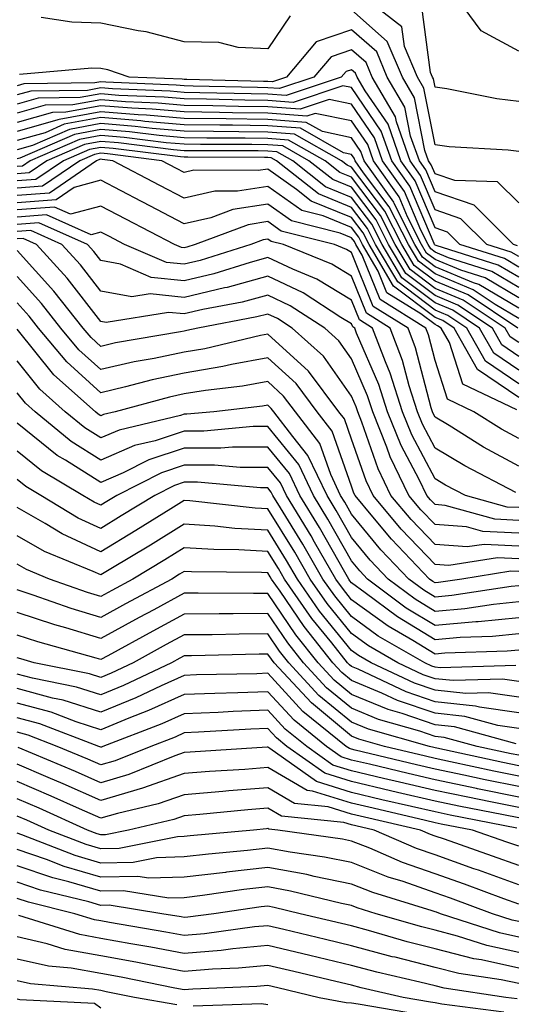
# Model space of a CAD drawing. Units: inches. Extents: x 986963 to 989603, y 7253018 to 7255658.
# Drawn here: x 987648 to 987708, y 7254951 to 7255069 of the extents above; entities that cross this region are included whole.
import ezdxf

# ---------------------------------------------------------------- set-up
doc = ezdxf.new("R2010")
doc.units = ezdxf.units.IN
doc.header["$MEASUREMENT"] = 0
doc.layers.add('Contour_98697253', color=7, linetype='Continuous', true_color=0xf662ea)

msp = doc.modelspace()

# ---------------------------------------------------------------- linework, layer by layer
at = {"layer": 'Contour_98697253'}
for points in [[(987708.05, 7255053.02, 3038), (987706.79, 7255053.18, 3038), (987699.73, 7255053.6, 3038), (987698.05, 7255053.83, 3038), (987696.71, 7255060.58, 3038), (987695.93, 7255061.92, 3038), (987694.38, 7255065.59, 3038), (987694.06, 7255067.93, 3038), (987688.98, 7255071.92, 3038)], [(987708.05, 7255065.03, 3036), (987703.57, 7255067.44, 3036), (987700.28, 7255071.92, 3036)], [(987708.05, 7255058.99, 3037), (987705.44, 7255059.31, 3037), (987699.45, 7255060.52, 3037), (987698.05, 7255060.72, 3037), (987697.85, 7255061.72, 3037), (987697.74, 7255061.92, 3037), (987697.5, 7255062.47, 3037), (987696.44, 7255070.31, 3037)], [(987680.71, 7255069.26, 3039), (987678.05, 7255065.3, 3039), (987674.51, 7255065.46, 3039), (987672.17, 7255066.04, 3039), (987668.05, 7255066.15, 3039), (987663.47, 7255067.34, 3039), (987662.52, 7255067.45, 3039), (987658.05, 7255068.38, 3039), (987654.61, 7255068.48, 3039), (987650.91, 7255069.06, 3039)], [(987708.05, 7255046.9, 3039), (987705.52, 7255049.39, 3039), (987700.42, 7255049.55, 3039), (987698.05, 7255050.37, 3039), (987697.58, 7255051.45, 3039), (987697.26, 7255051.92, 3039), (987696.82, 7255053.15, 3039), (987695.57, 7255059.44, 3039), (987694.13, 7255061.92, 3039), (987692.32, 7255066.19, 3039), (987688.05, 7255069.95, 3039)], [(987707.9, 7255041.77, 3040), (987707.43, 7255041.92, 3040), (987702.73, 7255046.6, 3040), (987698.05, 7255048.21, 3040), (987696.95, 7255050.82, 3040), (987696.16, 7255051.92, 3040), (987695.12, 7255054.85, 3040), (987694.44, 7255058.31, 3040), (987692.33, 7255061.92, 3040), (987691.06, 7255064.93, 3040), (987688.05, 7255067.56, 3040), (987683.83, 7255066.14, 3040), (987680.27, 7255061.92, 3040), (987678.61, 7255061.36, 3040), (987678.05, 7255061.41, 3040), (987677.54, 7255061.41, 3040), (987668.34, 7255061.63, 3040), (987668.05, 7255061.63, 3040), (987667.79, 7255061.66, 3040), (987661.44, 7255061.92, 3040), (987658.91, 7255062.78, 3040), (987658.05, 7255062.96, 3040), (987656.99, 7255062.98, 3040), (987648.35, 7255062.22, 3040)], [(987708.05, 7255040.46, 3041), (987707.13, 7255041, 3041), (987704.22, 7255041.92, 3041), (987701.13, 7255045, 3041), (987698.05, 7255046.06, 3041), (987696.3, 7255050.17, 3041), (987695.06, 7255051.92, 3041), (987693.41, 7255056.56, 3041), (987693.29, 7255057.16, 3041), (987690.53, 7255061.92, 3041), (987689.79, 7255063.66, 3041), (987688.05, 7255065.19, 3041), (987685.61, 7255064.36, 3041), (987683.54, 7255061.92, 3041), (987679.43, 7255060.54, 3041), (987678.05, 7255060.65, 3041), (987676.8, 7255060.67, 3041), (987669.12, 7255060.85, 3041), (987668.05, 7255060.86, 3041), (987667.07, 7255060.94, 3041), (987658.67, 7255061.3, 3041), (987658.05, 7255061.34, 3041), (987657.35, 7255061.22, 3041), (987648.86, 7255061.11, 3041), (987648.05, 7255060.88, 3041)], [(987708.05, 7255039.22, 3042), (987706.36, 7255040.23, 3042), (987701.01, 7255041.92, 3042), (987699.52, 7255043.39, 3042), (987698.05, 7255043.9, 3042), (987695.66, 7255049.53, 3042), (987693.96, 7255051.92, 3042), (987692.42, 7255056.29, 3042), (987689.67, 7255060.3, 3042), (987688.72, 7255061.92, 3042), (987688.53, 7255062.4, 3042), (987688.05, 7255062.81, 3042), (987687.39, 7255062.58, 3042), (987686.82, 7255061.92, 3042), (987680.25, 7255059.72, 3042), (987678.05, 7255059.89, 3042), (987676.05, 7255059.92, 3042), (987669.91, 7255060.06, 3042), (987668.05, 7255060.08, 3042), (987666.36, 7255060.23, 3042), (987659.45, 7255060.52, 3042), (987658.05, 7255060.63, 3042), (987656.47, 7255060.34, 3042), (987649.71, 7255060.26, 3042), (987648.05, 7255059.79, 3042)], [(987708.05, 7255037.99, 3043), (987705.59, 7255039.46, 3043), (987698.17, 7255041.8, 3043), (987698.05, 7255041.85, 3043), (987698.01, 7255041.88, 3043), (987697.99, 7255041.92, 3043), (987697.92, 7255042.05, 3043), (987695.01, 7255048.88, 3043), (987692.86, 7255051.92, 3043), (987691.6, 7255055.47, 3043), (987688.05, 7255060.67, 3043), (987687.01, 7255060.88, 3043), (987681.08, 7255058.89, 3043), (987678.05, 7255059.14, 3043), (987675.3, 7255059.17, 3043), (987670.7, 7255059.27, 3043), (987668.05, 7255059.31, 3043), (987665.65, 7255059.52, 3043), (987660.23, 7255059.74, 3043), (987658.05, 7255059.92, 3043), (987655.6, 7255059.47, 3043), (987650.56, 7255059.41, 3043), (987648.05, 7255058.7, 3043)], [(987708.05, 7255036.76, 3044), (987704.82, 7255038.69, 3044), (987699.65, 7255040.32, 3044), (987698.05, 7255040.98, 3044), (987697.52, 7255041.39, 3044), (987697.2, 7255041.92, 3044), (987696.33, 7255043.64, 3044), (987694.38, 7255048.25, 3044), (987691.76, 7255051.92, 3044), (987690.79, 7255054.66, 3044), (987688.05, 7255058.68, 3044), (987685.36, 7255059.23, 3044), (987681.9, 7255058.07, 3044), (987678.05, 7255058.38, 3044), (987674.55, 7255058.42, 3044), (987671.48, 7255058.49, 3044), (987668.05, 7255058.53, 3044), (987664.93, 7255058.8, 3044), (987661, 7255058.97, 3044), (987658.05, 7255059.21, 3044), (987654.73, 7255058.6, 3044), (987651.41, 7255058.56, 3044), (987648.05, 7255057.6, 3044)], [(987708.05, 7255035.53, 3045), (987704.05, 7255037.92, 3045), (987701.14, 7255038.83, 3045), (987698.05, 7255040.12, 3045), (987697.02, 7255040.89, 3045), (987696.42, 7255041.92, 3045), (987694.74, 7255045.23, 3045), (987693.73, 7255047.6, 3045), (987690.67, 7255051.92, 3045), (987689.98, 7255053.85, 3045), (987688.05, 7255056.68, 3045), (987683.71, 7255057.58, 3045), (987682.72, 7255057.25, 3045), (987678.05, 7255057.62, 3045), (987673.8, 7255057.67, 3045), (987672.26, 7255057.71, 3045), (987668.05, 7255057.76, 3045), (987664.22, 7255058.09, 3045), (987661.77, 7255058.2, 3045), (987658.05, 7255058.5, 3045), (987653.86, 7255057.73, 3045), (987652.27, 7255057.7, 3045), (987648.05, 7255056.51, 3045)], [(987708.05, 7255034.3, 3046), (987703.27, 7255037.14, 3046), (987702.62, 7255037.35, 3046), (987698.05, 7255039.25, 3046), (987696.54, 7255040.41, 3046), (987695.64, 7255041.92, 3046), (987693.15, 7255046.82, 3046), (987693.09, 7255046.96, 3046), (987689.56, 7255051.92, 3046), (987689.17, 7255053.04, 3046), (987688.05, 7255054.67, 3046), (987684.56, 7255055.41, 3046), (987682.63, 7255056.5, 3046), (987678.05, 7255056.86, 3046), (987673.05, 7255056.92, 3046), (987668.05, 7255056.99, 3046), (987663.52, 7255057.39, 3046), (987662.54, 7255057.43, 3046), (987658.05, 7255057.79, 3046), (987653.1, 7255056.87, 3046), (987652.93, 7255056.8, 3046), (987648.05, 7255055.42, 3046)], [(987708.05, 7255033.07, 3047), (987705.21, 7255034.76, 3047), (987702.61, 7255036.48, 3047), (987698.05, 7255038.39, 3047), (987696.04, 7255039.91, 3047), (987694.85, 7255041.92, 3047), (987692.56, 7255046.43, 3047), (987689.49, 7255050.48, 3047), (987688.47, 7255051.92, 3047), (987688.36, 7255052.23, 3047), (987688.05, 7255052.68, 3047), (987687.09, 7255052.88, 3047), (987681.93, 7255055.8, 3047), (987678.05, 7255056.11, 3047), (987673.81, 7255056.16, 3047), (987672.29, 7255056.16, 3047), (987668.05, 7255056.21, 3047), (987663.34, 7255056.63, 3047), (987662.83, 7255056.7, 3047), (987658.05, 7255057.08, 3047), (987653.69, 7255056.28, 3047), (987651.41, 7255055.28, 3047), (987648.05, 7255054.33, 3047)], [(987707.95, 7255031.92, 3048), (987702.01, 7255035.88, 3048), (987698.05, 7255037.53, 3048), (987695.55, 7255039.42, 3048), (987694.07, 7255041.92, 3048), (987692.04, 7255045.91, 3048), (987688.05, 7255051.17, 3048), (987687.52, 7255051.39, 3048), (987686.85, 7255051.92, 3048), (987681.22, 7255055.09, 3048), (987678.05, 7255055.35, 3048), (987674.58, 7255055.39, 3048), (987671.53, 7255055.4, 3048), (987668.05, 7255055.44, 3048), (987664.19, 7255055.78, 3048), (987662.16, 7255056.03, 3048), (987658.05, 7255056.36, 3048), (987654.3, 7255055.67, 3048), (987649.89, 7255053.76, 3048), (987648.05, 7255053.24, 3048)], [(987708.05, 7255030.18, 3049), (987707.01, 7255030.88, 3049), (987706.43, 7255031.92, 3049), (987701.4, 7255035.27, 3049), (987698.05, 7255036.67, 3049), (987695.05, 7255038.92, 3049), (987693.28, 7255041.92, 3049), (987691.52, 7255045.39, 3049), (987688.05, 7255049.97, 3049), (987686.66, 7255050.53, 3049), (987684.91, 7255051.92, 3049), (987680.52, 7255054.39, 3049), (987678.05, 7255054.59, 3049), (987675.34, 7255054.63, 3049), (987670.76, 7255054.63, 3049), (987668.05, 7255054.66, 3049), (987665.04, 7255054.93, 3049), (987661.51, 7255055.38, 3049), (987658.05, 7255055.65, 3049), (987654.9, 7255055.07, 3049), (987648.36, 7255052.23, 3049), (987648.05, 7255052.14, 3049)], [(987708.05, 7255028.54, 3050), (987706.04, 7255029.91, 3050), (987704.9, 7255031.92, 3050), (987700.78, 7255034.65, 3050), (987698.05, 7255035.8, 3050), (987694.56, 7255038.43, 3050), (987692.49, 7255041.92, 3050), (987691, 7255044.87, 3050), (987688.05, 7255048.76, 3050), (987685.8, 7255049.67, 3050), (987682.96, 7255051.92, 3050), (987679.82, 7255053.69, 3050), (987678.05, 7255053.83, 3050), (987676.12, 7255053.85, 3050), (987669.99, 7255053.86, 3050), (987668.05, 7255053.89, 3050), (987665.89, 7255054.08, 3050), (987660.84, 7255054.71, 3050), (987658.05, 7255054.95, 3050), (987655.5, 7255054.47, 3050), (987649.62, 7255051.92, 3050), (987648.68, 7255051.29, 3050), (987648.05, 7255051.24, 3050)], [(987708.05, 7255026.9, 3051), (987705.06, 7255028.93, 3051), (987703.37, 7255031.92, 3051), (987700.18, 7255034.05, 3051), (987698.05, 7255034.93, 3051), (987694.07, 7255037.94, 3051), (987691.71, 7255041.92, 3051), (987690.48, 7255044.35, 3051), (987688.05, 7255047.55, 3051), (987684.95, 7255048.82, 3051), (987681.02, 7255051.92, 3051), (987679.12, 7255052.99, 3051), (987678.05, 7255053.07, 3051), (987676.88, 7255053.09, 3051), (987669.23, 7255053.1, 3051), (987668.05, 7255053.11, 3051), (987666.74, 7255053.23, 3051), (987660.19, 7255054.06, 3051), (987658.05, 7255054.23, 3051), (987656.1, 7255053.87, 3051), (987651.6, 7255051.92, 3051), (987649.5, 7255050.47, 3051), (987648.05, 7255050.37, 3051)], [(987708.05, 7255025.26, 3052), (987704.09, 7255027.96, 3052), (987701.84, 7255031.92, 3052), (987699.56, 7255033.43, 3052), (987698.05, 7255034.07, 3052), (987693.58, 7255037.45, 3052), (987690.92, 7255041.92, 3052), (987689.95, 7255043.82, 3052), (987688.05, 7255046.34, 3052), (987684.09, 7255047.96, 3052), (987679.08, 7255051.92, 3052), (987678.42, 7255052.29, 3052), (987678.05, 7255052.32, 3052), (987677.65, 7255052.32, 3052), (987668.47, 7255052.34, 3052), (987668.05, 7255052.34, 3052), (987667.59, 7255052.38, 3052), (987659.53, 7255053.4, 3052), (987658.05, 7255053.52, 3052), (987656.7, 7255053.27, 3052), (987653.59, 7255051.92, 3052), (987650.3, 7255049.67, 3052), (987648.05, 7255049.51, 3052)], [(987708.05, 7255023.62, 3053), (987703.12, 7255026.99, 3053), (987700.32, 7255031.92, 3053), (987698.96, 7255032.83, 3053), (987698.05, 7255033.2, 3053), (987693.08, 7255036.95, 3053), (987690.14, 7255041.92, 3053), (987689.44, 7255043.31, 3053), (987688.05, 7255045.13, 3053), (987683.24, 7255047.11, 3053), (987681.47, 7255048.5, 3053), (987678.05, 7255050.92, 3053), (987676.88, 7255050.75, 3053), (987669.19, 7255050.78, 3053), (987668.05, 7255050.52, 3053), (987667.13, 7255051, 3053), (987665.37, 7255051.92, 3053), (987658.87, 7255052.74, 3053), (987658.05, 7255052.81, 3053), (987657.3, 7255052.67, 3053), (987655.57, 7255051.92, 3053), (987651.1, 7255048.87, 3053), (987648.05, 7255048.64, 3053)], [(987707.84, 7255022.13, 3054), (987701.36, 7255025.23, 3054), (987699.76, 7255030.21, 3054), (987698.79, 7255031.92, 3054), (987698.34, 7255032.21, 3054), (987698.05, 7255032.34, 3054), (987696.35, 7255033.62, 3054), (987692.28, 7255036.15, 3054), (987691.24, 7255038.73, 3054), (987689.36, 7255041.92, 3054), (987688.92, 7255042.79, 3054), (987688.05, 7255043.93, 3054), (987684.64, 7255045.33, 3054), (987682.09, 7255045.96, 3054), (987678.05, 7255048.83, 3054), (987674.4, 7255048.27, 3054), (987671.69, 7255048.28, 3054), (987668.05, 7255047.45, 3054), (987665.11, 7255048.98, 3054), (987659.52, 7255051.92, 3054), (987658.22, 7255052.09, 3054), (987658.05, 7255052.1, 3054), (987657.9, 7255052.07, 3054), (987657.55, 7255051.92, 3054), (987651.91, 7255048.06, 3054), (987648.05, 7255047.78, 3054)], [(987708.05, 7255018.73, 3055), (987705.98, 7255019.85, 3055), (987702.66, 7255021.92, 3055), (987699.54, 7255023.41, 3055), (987698.05, 7255028.05, 3055), (987697.25, 7255031.12, 3055), (987696.95, 7255031.92, 3055), (987691.47, 7255035.34, 3055), (987689.33, 7255040.64, 3055), (987688.57, 7255041.92, 3055), (987688.39, 7255042.26, 3055), (987688.05, 7255042.72, 3055), (987686.69, 7255043.28, 3055), (987680.87, 7255044.74, 3055), (987678.05, 7255046.74, 3055), (987673.87, 7255046.1, 3055), (987671.24, 7255045.11, 3055), (987668.05, 7255044.38, 3055), (987663.09, 7255046.96, 3055), (987662.93, 7255047.04, 3055), (987658.05, 7255049.6, 3055), (987654.87, 7255048.74, 3055), (987652.71, 7255047.26, 3055), (987648.05, 7255046.91, 3055)], [(987708.05, 7255015.41, 3056), (987703.83, 7255017.7, 3056), (987699.71, 7255020.26, 3056), (987698.05, 7255021.26, 3056), (987697.83, 7255021.7, 3056), (987697.73, 7255021.92, 3056), (987697.58, 7255022.39, 3056), (987695.71, 7255029.58, 3056), (987694.82, 7255031.92, 3056), (987690.65, 7255034.52, 3056), (987688.05, 7255040.96, 3056), (987687.45, 7255041.32, 3056), (987686.01, 7255041.92, 3056), (987679.65, 7255043.52, 3056), (987678.05, 7255044.65, 3056), (987675.69, 7255044.28, 3056), (987669.36, 7255041.92, 3056), (987668.36, 7255041.61, 3056), (987668.05, 7255041.53, 3056), (987667.7, 7255041.57, 3056), (987666.87, 7255041.92, 3056), (987661.06, 7255044.93, 3056), (987658.05, 7255046.5, 3056), (987654.45, 7255045.52, 3056), (987652.51, 7255046.38, 3056), (987648.05, 7255046.04, 3056)], [(987707.69, 7255012.28, 3057), (987701.59, 7255015.46, 3057), (987698.05, 7255017.58, 3057), (987696.55, 7255020.42, 3057), (987695.94, 7255021.92, 3057), (987694.95, 7255025.02, 3057), (987694.16, 7255028.03, 3057), (987692.69, 7255031.92, 3057), (987689.83, 7255033.7, 3057), (987688.05, 7255038.12, 3057), (987685.68, 7255039.55, 3057), (987679.92, 7255041.92, 3057), (987678.42, 7255042.29, 3057), (987678.05, 7255042.56, 3057), (987677.49, 7255042.48, 3057), (987676.01, 7255041.92, 3057), (987669.96, 7255040.01, 3057), (987668.05, 7255039.55, 3057), (987665.9, 7255039.77, 3057), (987660.89, 7255041.92, 3057), (987659.02, 7255042.89, 3057), (987658.05, 7255043.39, 3057), (987656.89, 7255043.08, 3057), (987651.58, 7255045.45, 3057), (987648.05, 7255045.18, 3057)], [(987708.05, 7255010.46, 3058), (987706.66, 7255010.53, 3058), (987701.67, 7255011.92, 3058), (987699.29, 7255013.16, 3058), (987698.05, 7255013.9, 3058), (987695.28, 7255019.15, 3058), (987694.15, 7255021.92, 3058), (987692.68, 7255026.55, 3058), (987692.1, 7255027.87, 3058), (987690.56, 7255031.92, 3058), (987689.02, 7255032.89, 3058), (987688.05, 7255035.27, 3058), (987683.89, 7255037.76, 3058), (987681.02, 7255038.95, 3058), (987678.05, 7255040.36, 3058), (987675.91, 7255039.78, 3058), (987671.57, 7255038.4, 3058), (987668.05, 7255037.57, 3058), (987664.1, 7255037.97, 3058), (987660.4, 7255039.57, 3058), (987658.05, 7255040.01, 3058), (987657.21, 7255041.08, 3058), (987656.46, 7255041.92, 3058), (987650.64, 7255044.51, 3058), (987648.05, 7255044.31, 3058)], [(987708.05, 7255008.93, 3059), (987705.2, 7255009.07, 3059), (987699.24, 7255010.73, 3059), (987698.05, 7255010.82, 3059), (987697.51, 7255011.38, 3059), (987697.06, 7255011.92, 3059), (987696.14, 7255013.83, 3059), (987694, 7255017.87, 3059), (987692.37, 7255021.92, 3059), (987691.32, 7255025.19, 3059), (987688.66, 7255031.31, 3059), (987688.43, 7255031.92, 3059), (987688.2, 7255032.07, 3059), (987688.05, 7255032.43, 3059), (987686.79, 7255033.18, 3059), (987682.25, 7255036.12, 3059), (987678.05, 7255038.11, 3059), (987673.18, 7255036.79, 3059), (987672.86, 7255036.73, 3059), (987668.05, 7255035.59, 3059), (987663.96, 7255036.01, 3059), (987661.78, 7255035.65, 3059), (987658.05, 7255036.34, 3059), (987655.62, 7255039.49, 3059), (987653.42, 7255041.92, 3059), (987649.71, 7255043.58, 3059), (987648.05, 7255043.45, 3059)], [(987708.05, 7255007.4, 3060), (987703.74, 7255007.61, 3060), (987701.82, 7255008.15, 3060), (987698.05, 7255008.43, 3060), (987696.34, 7255010.21, 3060), (987694.92, 7255011.92, 3060), (987692.68, 7255016.55, 3060), (987692.29, 7255017.68, 3060), (987690.58, 7255021.92, 3060), (987689.96, 7255023.83, 3060), (987688.05, 7255028.25, 3060), (987686.54, 7255030.41, 3060), (987684.85, 7255031.92, 3060), (987680.72, 7255034.59, 3060), (987678.05, 7255035.86, 3060), (987674.95, 7255035.02, 3060), (987670.28, 7255034.15, 3060), (987668.05, 7255033.62, 3060), (987666.17, 7255033.8, 3060), (987658.7, 7255032.57, 3060), (987658.05, 7255032.69, 3060), (987654.02, 7255037.89, 3060), (987650.39, 7255041.92, 3060), (987648.77, 7255042.64, 3060), (987648.05, 7255042.58, 3060)], [(987708.05, 7255005.87, 3061), (987703.9, 7255006.07, 3061), (987701.89, 7255005.76, 3061), (987698.05, 7255006.05, 3061), (987695.17, 7255009.04, 3061), (987692.77, 7255011.92, 3061), (987691.23, 7255015.1, 3061), (987689.3, 7255020.67, 3061), (987688.79, 7255021.92, 3061), (987688.62, 7255022.49, 3061), (987688.05, 7255023.79, 3061), (987684.71, 7255028.58, 3061), (987680.96, 7255031.92, 3061), (987679.19, 7255033.06, 3061), (987678.05, 7255033.6, 3061), (987676.72, 7255033.25, 3061), (987669.65, 7255031.92, 3061), (987668.35, 7255031.62, 3061), (987668.05, 7255031.56, 3061), (987667.6, 7255031.47, 3061), (987659.83, 7255030.14, 3061), (987658.05, 7255029.73, 3061), (987656.91, 7255030.78, 3061), (987655.95, 7255031.92, 3061), (987652.46, 7255036.33, 3061), (987648.05, 7255041.21, 3061)], [(987708.05, 7255004.34, 3062), (987705.51, 7255004.46, 3062), (987699.67, 7255003.54, 3062), (987698.05, 7255003.66, 3062), (987694, 7255007.87, 3062), (987690.62, 7255011.92, 3062), (987689.79, 7255013.66, 3062), (987688.05, 7255018.65, 3062), (987687.19, 7255021.06, 3062), (987686.54, 7255021.92, 3062), (987682.9, 7255026.77, 3062), (987678.05, 7255031.2, 3062), (987677.17, 7255031.04, 3062), (987670.51, 7255029.46, 3062), (987668.05, 7255029.06, 3062), (987664.43, 7255028.3, 3062), (987662.07, 7255027.9, 3062), (987658.05, 7255026.97, 3062), (987655.45, 7255029.32, 3062), (987653.28, 7255031.92, 3062), (987650.97, 7255034.84, 3062), (987648.05, 7255038.07, 3062)], [(987708.05, 7255002.81, 3063), (987707.12, 7255002.85, 3063), (987701.23, 7255001.92, 3063), (987698.47, 7255001.5, 3063), (987698.05, 7255001.46, 3063), (987697.77, 7255001.64, 3063), (987697.39, 7255001.92, 3063), (987692.82, 7255006.69, 3063), (987690.61, 7255009.36, 3063), (987688.47, 7255011.92, 3063), (987688.33, 7255012.2, 3063), (987688.05, 7255013.03, 3063), (987685.72, 7255019.59, 3063), (987683.95, 7255021.92, 3063), (987681.42, 7255025.29, 3063), (987678.05, 7255028.37, 3063), (987673.68, 7255027.55, 3063), (987672.66, 7255027.31, 3063), (987668.05, 7255026.55, 3063), (987664.22, 7255025.75, 3063), (987661.02, 7255024.89, 3063), (987658.05, 7255024.2, 3063), (987654, 7255027.87, 3063), (987650.62, 7255031.92, 3063), (987649.49, 7255033.36, 3063), (987648.05, 7255034.94, 3063)], [(987708.05, 7255001.11, 3064), (987707.15, 7255001.02, 3064), (987700.03, 7254999.94, 3064), (987698.05, 7254999.76, 3064), (987696.71, 7255000.58, 3064), (987694.92, 7255001.92, 3064), (987691.55, 7255005.42, 3064), (987688.05, 7255009.67, 3064), (987687.24, 7255011.11, 3064), (987686.75, 7255011.92, 3064), (987685.57, 7255014.4, 3064), (987684.25, 7255018.12, 3064), (987681.35, 7255021.92, 3064), (987679.93, 7255023.8, 3064), (987678.05, 7255025.53, 3064), (987675, 7255024.97, 3064), (987670.6, 7255024.47, 3064), (987668.05, 7255024.05, 3064), (987666.29, 7255023.68, 3064), (987659.78, 7255021.92, 3064), (987658.38, 7255021.59, 3064), (987658.05, 7255021.45, 3064), (987657.76, 7255021.63, 3064), (987657.42, 7255021.92, 3064), (987652.45, 7255026.32, 3064), (987648.05, 7255031.78, 3064)], [(987708.05, 7254999.2, 3065), (987705.02, 7254998.89, 3065), (987701.59, 7254998.38, 3065), (987698.05, 7254998.06, 3065), (987695.65, 7254999.52, 3065), (987692.44, 7255001.92, 3065), (987690.29, 7255004.16, 3065), (987688.05, 7255006.88, 3065), (987686.23, 7255010.1, 3065), (987685.13, 7255011.92, 3065), (987682.84, 7255016.71, 3065), (987681.02, 7255018.95, 3065), (987678.75, 7255021.92, 3065), (987678.45, 7255022.32, 3065), (987678.05, 7255022.69, 3065), (987677.4, 7255022.57, 3065), (987671.59, 7255021.92, 3065), (987668.35, 7255021.62, 3065), (987668.05, 7255021.62, 3065), (987667.6, 7255021.47, 3065), (987660.25, 7255019.72, 3065), (987658.05, 7255018.79, 3065), (987656.14, 7255020.01, 3065), (987653.81, 7255021.92, 3065), (987650.76, 7255024.63, 3065), (987648.05, 7255027.99, 3065)], [(987708.05, 7254997.28, 3066), (987703.18, 7254996.79, 3066), (987702.92, 7254996.79, 3066), (987698.05, 7254996.36, 3066), (987694.59, 7254998.46, 3066), (987689.97, 7255001.92, 3066), (987689.03, 7255002.9, 3066), (987688.05, 7255004.09, 3066), (987685.23, 7255009.1, 3066), (987683.51, 7255011.92, 3066), (987681.74, 7255015.61, 3066), (987678.05, 7255020.14, 3066), (987676.27, 7255020.14, 3066), (987670.38, 7255019.59, 3066), (987668.05, 7255019.59, 3066), (987664.58, 7255018.45, 3066), (987662.1, 7255017.87, 3066), (987658.05, 7255016.12, 3066), (987654.51, 7255018.38, 3066), (987650.22, 7255021.92, 3066), (987649.07, 7255022.94, 3066), (987648.05, 7255024.2, 3066)], [(987708.05, 7254995.37, 3067), (987704.92, 7254995.05, 3067), (987701.06, 7254994.93, 3067), (987698.05, 7254994.66, 3067), (987693.54, 7254997.41, 3067), (987689.68, 7255000.29, 3067), (987688.05, 7255001.47, 3067), (987687.84, 7255001.71, 3067), (987687.71, 7255001.92, 3067), (987687.24, 7255002.73, 3067), (987684.21, 7255008.08, 3067), (987681.88, 7255011.92, 3067), (987680.65, 7255014.52, 3067), (987678.05, 7255017.7, 3067), (987673.82, 7255017.69, 3067), (987672.41, 7255017.56, 3067), (987668.05, 7255017.55, 3067), (987663.8, 7255016.17, 3067), (987660.75, 7255014.62, 3067), (987658.05, 7255013.46, 3067), (987653.84, 7255016.13, 3067), (987652.84, 7255016.71, 3067), (987648.05, 7255020.57, 3067)], [(987708.05, 7254993.44, 3068), (987706.66, 7254993.31, 3068), (987699.19, 7254993.06, 3068), (987698.05, 7254992.96, 3068), (987695.39, 7254994.58, 3068), (987692.42, 7254996.29, 3068), (987688.05, 7254999.45, 3068), (987686.95, 7255000.82, 3068), (987686.17, 7255001.92, 3068), (987683.62, 7255006.35, 3068), (987683.21, 7255007.08, 3068), (987680.26, 7255011.92, 3068), (987679.54, 7255013.41, 3068), (987678.05, 7255015.25, 3068), (987674.72, 7255015.25, 3068), (987671.66, 7255015.53, 3068), (987668.05, 7255015.53, 3068), (987665.34, 7255014.63, 3068), (987659.96, 7255011.92, 3068), (987658.78, 7255011.19, 3068), (987658.05, 7255010.75, 3068), (987657.25, 7255011.12, 3068), (987655.93, 7255011.92, 3068), (987650.98, 7255014.85, 3068), (987648.05, 7255017.2, 3068)], [(987707.72, 7254991.59, 3069), (987698.65, 7254991.32, 3069), (987698.05, 7254991.38, 3069), (987697.65, 7254991.52, 3069), (987696.8, 7254991.92, 3069), (987691.24, 7254995.11, 3069), (987688.05, 7254997.43, 3069), (987686.04, 7254999.91, 3069), (987684.63, 7255001.92, 3069), (987682.23, 7255006.1, 3069), (987679.55, 7255010.42, 3069), (987678.64, 7255011.92, 3069), (987678.45, 7255012.32, 3069), (987678.05, 7255012.81, 3069), (987677.16, 7255012.81, 3069), (987669.63, 7255013.5, 3069), (987668.05, 7255013.5, 3069), (987666.86, 7255013.11, 3069), (987664.51, 7255011.92, 3069), (987660.51, 7255009.46, 3069), (987658.05, 7255007.96, 3069), (987655.34, 7255009.21, 3069), (987650.9, 7255011.92, 3069), (987649.11, 7255012.98, 3069), (987648.05, 7255013.83, 3069)], [(987708.05, 7254989.67, 3070), (987706.09, 7254989.96, 3070), (987700.19, 7254989.78, 3070), (987698.05, 7254990.01, 3070), (987696.62, 7254990.49, 3070), (987693.59, 7254991.92, 3070), (987690.07, 7254993.94, 3070), (987688.05, 7254995.41, 3070), (987685.13, 7254999, 3070), (987683.1, 7255001.92, 3070), (987681.25, 7255005.12, 3070), (987678.05, 7255010.3, 3070), (987676.52, 7255010.39, 3070), (987668.71, 7255011.26, 3070), (987668.05, 7255011.3, 3070), (987666.44, 7255010.31, 3070), (987662.25, 7255007.72, 3070), (987658.05, 7255005.18, 3070), (987653.45, 7255007.32, 3070), (987651.41, 7255008.56, 3070), (987648.05, 7255010.46, 3070)], [(987708.05, 7254987.8, 3071), (987704.45, 7254988.32, 3071), (987701.73, 7254988.24, 3071), (987698.05, 7254988.63, 3071), (987695.6, 7254989.47, 3071), (987690.38, 7254991.92, 3071), (987688.9, 7254992.77, 3071), (987688.05, 7254993.38, 3071), (987684.23, 7254998.1, 3071), (987681.57, 7255001.92, 3071), (987680.28, 7255004.15, 3071), (987678.05, 7255007.75, 3071), (987674.1, 7255007.97, 3071), (987671.72, 7255008.25, 3071), (987668.05, 7255008.48, 3071), (987663.99, 7255005.98, 3071), (987659.28, 7255003.15, 3071), (987658.05, 7255002.41, 3071), (987657.14, 7255002.83, 3071), (987651.34, 7255005.21, 3071), (987648.05, 7255007.08, 3071)], [(987708.05, 7254985.92, 3072), (987703.36, 7254986.61, 3072), (987702.87, 7254986.74, 3072), (987698.05, 7254987.25, 3072), (987694.57, 7254988.44, 3072), (987688.83, 7254991.14, 3072), (987688.05, 7254991.46, 3072), (987687.8, 7254991.67, 3072), (987687.57, 7254991.92, 3072), (987685.69, 7254994.28, 3072), (987683.32, 7254997.19, 3072), (987680.03, 7255001.92, 3072), (987679.31, 7255003.18, 3072), (987678.05, 7255005.2, 3072), (987674.56, 7255005.41, 3072), (987671.57, 7255005.44, 3072), (987668.05, 7255005.66, 3072), (987665.74, 7255004.23, 3072), (987661.89, 7255001.92, 3072), (987659.4, 7255000.57, 3072), (987658.05, 7254999.84, 3072), (987656.46, 7255000.33, 3072), (987651.93, 7255001.92, 3072), (987649.18, 7255003.05, 3072), (987648.05, 7255003.69, 3072)], [(987708.05, 7254984.06, 3073), (987705.55, 7254984.42, 3073), (987701.62, 7254985.49, 3073), (987698.05, 7254985.88, 3073), (987693.55, 7254987.42, 3073), (987691.67, 7254988.3, 3073), (987688.05, 7254989.8, 3073), (987686.89, 7254990.76, 3073), (987685.81, 7254991.92, 3073), (987682.38, 7254996.25, 3073), (987679.51, 7255000.46, 3073), (987678.49, 7255001.92, 3073), (987678.33, 7255002.2, 3073), (987678.05, 7255002.65, 3073), (987677.27, 7255002.7, 3073), (987668.91, 7255002.78, 3073), (987668.05, 7255002.84, 3073), (987667.48, 7255002.49, 3073), (987666.54, 7255001.92, 3073), (987661.02, 7254998.95, 3073), (987658.05, 7254997.33, 3073), (987654.53, 7254998.4, 3073), (987649.96, 7255000.01, 3073), (987648.05, 7255000.63, 3073)], [(987707.74, 7254982.23, 3074), (987700.38, 7254984.25, 3074), (987698.05, 7254984.5, 3074), (987694.12, 7254985.85, 3074), (987692.44, 7254986.31, 3074), (987688.05, 7254988.13, 3074), (987685.98, 7254989.85, 3074), (987684.07, 7254991.92, 3074), (987681.4, 7254995.27, 3074), (987678.05, 7255000.2, 3074), (987676.32, 7255000.19, 3074), (987669.72, 7255000.25, 3074), (987668.05, 7255000.23, 3074), (987664.39, 7254998.26, 3074), (987662.65, 7254997.32, 3074), (987658.05, 7254994.81, 3074), (987653.89, 7254996.08, 3074), (987652.57, 7254996.44, 3074), (987648.05, 7254997.93, 3074)], [(987708.05, 7254980.85, 3075), (987707.16, 7254981.03, 3075), (987703.09, 7254981.92, 3075), (987699.13, 7254983, 3075), (987698.05, 7254983.12, 3075), (987696.22, 7254983.75, 3075), (987691.27, 7254985.14, 3075), (987688.05, 7254986.47, 3075), (987685.06, 7254988.93, 3075), (987682.31, 7254991.92, 3075), (987680.42, 7254994.29, 3075), (987678.05, 7254997.79, 3075), (987673.89, 7254997.76, 3075), (987672.2, 7254997.77, 3075), (987668.05, 7254997.74, 3075), (987664.27, 7254995.7, 3075), (987658.89, 7254992.76, 3075), (987658.05, 7254992.3, 3075), (987657.5, 7254992.47, 3075), (987650.54, 7254994.41, 3075), (987648.05, 7254995.22, 3075)], [(987708.05, 7254979.61, 3076), (987706.13, 7254980, 3076), (987698.26, 7254981.71, 3076), (987698.05, 7254981.75, 3076), (987697.91, 7254981.78, 3076), (987697.36, 7254981.92, 3076), (987690.09, 7254983.96, 3076), (987688.05, 7254984.81, 3076), (987684.15, 7254988.02, 3076), (987680.56, 7254991.92, 3076), (987679.45, 7254993.32, 3076), (987678.05, 7254995.38, 3076), (987674.62, 7254995.35, 3076), (987671.4, 7254995.27, 3076), (987668.05, 7254995.25, 3076), (987665.89, 7254994.08, 3076), (987661.94, 7254991.92, 3076), (987659.3, 7254990.67, 3076), (987658.05, 7254990.15, 3076), (987656.71, 7254990.58, 3076), (987650.11, 7254991.92, 3076), (987648.5, 7254992.37, 3076), (987648.05, 7254992.52, 3076)], [(987708.05, 7254978.36, 3077), (987705.08, 7254978.95, 3077), (987699.88, 7254980.09, 3077), (987698.05, 7254980.47, 3077), (987696.88, 7254980.75, 3077), (987692, 7254981.92, 3077), (987688.92, 7254982.79, 3077), (987688.05, 7254983.14, 3077), (987683.25, 7254987.12, 3077), (987678.8, 7254991.92, 3077), (987678.47, 7254992.34, 3077), (987678.05, 7254992.96, 3077), (987677.01, 7254992.96, 3077), (987668.89, 7254992.76, 3077), (987668.05, 7254992.75, 3077), (987667.51, 7254992.46, 3077), (987666.52, 7254991.92, 3077), (987660.78, 7254989.19, 3077), (987658.05, 7254988.07, 3077), (987655.14, 7254989.01, 3077), (987649.91, 7254990.06, 3077), (987648.05, 7254990.56, 3077)], [(987708.05, 7254977.11, 3078), (987704.05, 7254977.92, 3078), (987701.5, 7254978.47, 3078), (987698.05, 7254979.2, 3078), (987695.84, 7254979.71, 3078), (987688.5, 7254981.47, 3078), (987688.05, 7254981.58, 3078), (987687.79, 7254981.66, 3078), (987687.42, 7254981.92, 3078), (987682.22, 7254986.09, 3078), (987678.05, 7254990.66, 3078), (987676.74, 7254990.61, 3078), (987669.51, 7254990.46, 3078), (987668.05, 7254990.4, 3078), (987665.28, 7254989.15, 3078), (987662.26, 7254987.71, 3078), (987658.05, 7254985.99, 3078), (987653.56, 7254987.43, 3078), (987652.28, 7254987.69, 3078), (987648.05, 7254988.82, 3078)], [(987708.05, 7254975.86, 3079), (987703.11, 7254976.86, 3079), (987703.01, 7254976.88, 3079), (987698.05, 7254977.92, 3079), (987694.81, 7254978.68, 3079), (987690.19, 7254979.78, 3079), (987688.05, 7254980.29, 3079), (987686.8, 7254980.67, 3079), (987685.05, 7254981.92, 3079), (987681.17, 7254985.04, 3079), (987678.05, 7254988.45, 3079), (987674.45, 7254988.32, 3079), (987671.71, 7254988.26, 3079), (987668.05, 7254988.11, 3079), (987663.78, 7254986.19, 3079), (987661.42, 7254985.29, 3079), (987658.05, 7254983.91, 3079), (987655.12, 7254984.85, 3079), (987652.12, 7254985.99, 3079), (987648.05, 7254987.09, 3079)], [(987708.05, 7254974.62, 3080), (987704.67, 7254975.3, 3080), (987701.96, 7254975.83, 3080), (987698.05, 7254976.64, 3080), (987693.77, 7254977.64, 3080), (987691.88, 7254978.09, 3080), (987688.05, 7254979, 3080), (987685.82, 7254979.69, 3080), (987682.69, 7254981.92, 3080), (987680.11, 7254983.98, 3080), (987678.05, 7254986.25, 3080), (987673.89, 7254986.08, 3080), (987672.11, 7254985.98, 3080), (987668.05, 7254985.82, 3080), (987665.36, 7254984.61, 3080), (987658.3, 7254981.92, 3080), (987658.13, 7254981.84, 3080), (987658.05, 7254981.82, 3080), (987657.83, 7254981.92, 3080), (987650.75, 7254984.62, 3080), (987648.05, 7254985.35, 3080)], [(987708.05, 7254973.37, 3081), (987706.24, 7254973.73, 3081), (987700.89, 7254974.76, 3081), (987698.05, 7254975.36, 3081), (987693.56, 7254976.41, 3081), (987692.73, 7254976.6, 3081), (987688.05, 7254977.71, 3081), (987684.84, 7254978.71, 3081), (987680.32, 7254981.92, 3081), (987679.06, 7254982.93, 3081), (987678.05, 7254984.04, 3081), (987676.01, 7254983.96, 3081), (987669.73, 7254983.6, 3081), (987668.05, 7254983.53, 3081), (987666.94, 7254983.03, 3081), (987664.03, 7254981.92, 3081), (987659.77, 7254980.2, 3081), (987658.05, 7254979.7, 3081), (987656.51, 7254980.38, 3081), (987652.85, 7254981.92, 3081), (987649.38, 7254983.25, 3081), (987648.05, 7254983.6, 3081)], [(987707.81, 7254972.16, 3082), (987699.84, 7254973.71, 3082), (987698.05, 7254974.08, 3082), (987695.24, 7254974.73, 3082), (987691.68, 7254975.55, 3082), (987688.05, 7254976.42, 3082), (987683.85, 7254977.72, 3082), (987678.29, 7254981.68, 3082), (987678.05, 7254981.81, 3082), (987677.94, 7254981.81, 3082), (987668.74, 7254981.23, 3082), (987668.05, 7254981.18, 3082), (987666.91, 7254980.78, 3082), (987661.41, 7254978.56, 3082), (987658.05, 7254977.57, 3082), (987655.04, 7254978.91, 3082), (987648.17, 7254981.8, 3082)], [(987708.05, 7254969.98, 3083), (987706.62, 7254970.49, 3083), (987702.52, 7254971.92, 3083), (987698.77, 7254972.64, 3083), (987698.05, 7254972.79, 3083), (987696.91, 7254973.06, 3083), (987690.65, 7254974.52, 3083), (987688.05, 7254975.13, 3083), (987683.4, 7254976.57, 3083), (987682.76, 7254976.63, 3083), (987678.05, 7254979.38, 3083), (987675.3, 7254979.17, 3083), (987671.07, 7254978.9, 3083), (987668.05, 7254978.66, 3083), (987663.05, 7254976.92, 3083), (987658.05, 7254975.46, 3083), (987653.57, 7254977.44, 3083), (987651.78, 7254978.19, 3083), (987648.05, 7254979.79, 3083)], [(987708.05, 7254967.67, 3084), (987704.92, 7254968.8, 3084), (987699.16, 7254970.81, 3084), (987698.05, 7254971.2, 3084), (987697.51, 7254971.38, 3084), (987696.29, 7254971.92, 3084), (987689.6, 7254973.47, 3084), (987688.05, 7254973.83, 3084), (987685.27, 7254974.7, 3084), (987681.22, 7254975.09, 3084), (987678.05, 7254976.95, 3084), (987673.38, 7254976.59, 3084), (987672.64, 7254976.51, 3084), (987668.05, 7254976.14, 3084), (987664.92, 7254975.05, 3084), (987660.04, 7254973.91, 3084), (987658.05, 7254973.33, 3084), (987655.52, 7254974.45, 3084), (987652.11, 7254975.98, 3084), (987648.05, 7254977.72, 3084)], [(987708.05, 7254965.37, 3085), (987703.24, 7254967.11, 3085), (987702.67, 7254967.3, 3085), (987698.05, 7254968.94, 3085), (987695.84, 7254969.71, 3085), (987690.75, 7254971.92, 3085), (987688.56, 7254972.43, 3085), (987688.05, 7254972.55, 3085), (987687.14, 7254972.83, 3085), (987679.69, 7254973.56, 3085), (987678.05, 7254974.52, 3085), (987675.64, 7254974.33, 3085), (987669.9, 7254973.77, 3085), (987668.05, 7254973.62, 3085), (987666.79, 7254973.18, 3085), (987661.38, 7254971.92, 3085), (987658.61, 7254971.36, 3085), (987658.05, 7254971.35, 3085), (987657.61, 7254971.48, 3085), (987656.49, 7254971.92, 3085), (987650.67, 7254974.54, 3085), (987648.05, 7254975.66, 3085)], [(987708.05, 7254963.06, 3086), (987706.26, 7254963.71, 3086), (987701.57, 7254965.44, 3086), (987698.05, 7254966.68, 3086), (987694.16, 7254968.03, 3086), (987690.23, 7254969.74, 3086), (987688.05, 7254970.6, 3086), (987686.96, 7254970.83, 3086), (987679.23, 7254971.92, 3086), (987678.16, 7254972.03, 3086), (987678.05, 7254972.09, 3086), (987677.89, 7254972.08, 3086), (987676.31, 7254971.92, 3086), (987668.75, 7254971.22, 3086), (987668.05, 7254971.13, 3086), (987667.24, 7254971.11, 3086), (987660.27, 7254969.7, 3086), (987658.05, 7254969.66, 3086), (987656.31, 7254970.18, 3086), (987651.83, 7254971.92, 3086), (987649.22, 7254973.09, 3086), (987648.05, 7254973.59, 3086)], [(987708.05, 7254960.98, 3087), (987707.28, 7254961.15, 3087), (987704.91, 7254961.92, 3087), (987699.9, 7254963.77, 3087), (987698.05, 7254964.42, 3087), (987694.22, 7254965.75, 3087), (987692.42, 7254966.3, 3087), (987688.05, 7254968.03, 3087), (987684.82, 7254968.69, 3087), (987680.7, 7254969.27, 3087), (987678.05, 7254969.76, 3087), (987675.61, 7254969.48, 3087), (987670.93, 7254969.04, 3087), (987668.05, 7254968.7, 3087), (987664.74, 7254968.61, 3087), (987661.93, 7254968.04, 3087), (987658.05, 7254967.97, 3087), (987655, 7254968.87, 3087), (987648.61, 7254971.36, 3087), (987648.05, 7254971.55, 3087)], [(987708.05, 7254959.13, 3088), (987705.76, 7254959.63, 3088), (987698.69, 7254961.92, 3088), (987698.23, 7254962.1, 3088), (987698.05, 7254962.15, 3088), (987697.69, 7254962.28, 3088), (987690.59, 7254964.46, 3088), (987688.05, 7254965.46, 3088), (987683.6, 7254966.37, 3088), (987682.72, 7254966.59, 3088), (987678.05, 7254967.45, 3088), (987673.09, 7254966.88, 3088), (987672.99, 7254966.86, 3088), (987668.05, 7254966.27, 3088), (987663.82, 7254966.15, 3088), (987662.49, 7254966.36, 3088), (987658.05, 7254966.29, 3088), (987653.69, 7254967.56, 3088), (987651.58, 7254968.39, 3088), (987648.05, 7254969.6, 3088)], [(987708.05, 7254957.27, 3089), (987704.23, 7254958.1, 3089), (987700.73, 7254959.24, 3089), (987698.05, 7254959.94, 3089), (987696.47, 7254960.34, 3089), (987691.01, 7254961.92, 3089), (987688.74, 7254962.61, 3089), (987688.05, 7254962.89, 3089), (987686.84, 7254963.13, 3089), (987680.76, 7254964.63, 3089), (987678.05, 7254965.13, 3089), (987675.17, 7254964.8, 3089), (987670.23, 7254964.1, 3089), (987668.05, 7254963.83, 3089), (987666.18, 7254963.79, 3089), (987660.77, 7254964.64, 3089), (987658.05, 7254964.6, 3089), (987654.25, 7254965.72, 3089), (987652.32, 7254966.19, 3089), (987648.05, 7254967.64, 3089)], [(987708.05, 7254955.42, 3090), (987703.58, 7254956.39, 3090), (987702.66, 7254956.53, 3090), (987698.05, 7254957.72, 3090), (987694.69, 7254958.56, 3090), (987690.06, 7254959.91, 3090), (987688.05, 7254960.45, 3090), (987686.86, 7254960.73, 3090), (987681.9, 7254961.92, 3090), (987678.81, 7254962.68, 3090), (987678.05, 7254962.82, 3090), (987677.24, 7254962.73, 3090), (987671.6, 7254961.92, 3090), (987668.48, 7254961.49, 3090), (987668.05, 7254961.46, 3090), (987667.66, 7254961.53, 3090), (987665.35, 7254961.92, 3090), (987659.06, 7254962.93, 3090), (987658.05, 7254962.91, 3090), (987656.65, 7254963.32, 3090), (987650.86, 7254964.73, 3090), (987648.05, 7254965.69, 3090)], [(987708.05, 7254953.56, 3091), (987705.95, 7254954.02, 3091), (987700.9, 7254954.77, 3091), (987698.05, 7254955.5, 3091), (987693.26, 7254956.71, 3091), (987692.91, 7254956.78, 3091), (987688.05, 7254958.08, 3091), (987684.95, 7254958.82, 3091), (987679.94, 7254960.03, 3091), (987678.05, 7254960.47, 3091), (987676.46, 7254960.33, 3091), (987670.46, 7254959.51, 3091), (987668.05, 7254959.3, 3091), (987665.85, 7254959.72, 3091), (987659.1, 7254960.87, 3091), (987658.05, 7254961.05, 3091), (987657.32, 7254961.19, 3091), (987654.96, 7254961.92, 3091), (987649.41, 7254963.28, 3091), (987648.05, 7254963.74, 3091)], [(987707.86, 7254951.73, 3092), (987706.5, 7254951.92, 3092), (987699.14, 7254953.01, 3092), (987698.05, 7254953.29, 3092), (987696.22, 7254953.75, 3092), (987691.06, 7254954.93, 3092), (987688.05, 7254955.73, 3092), (987683.06, 7254956.91, 3092), (987683.05, 7254956.92, 3092), (987678.05, 7254958.11, 3092), (987673.85, 7254957.72, 3092), (987672.44, 7254957.53, 3092), (987668.05, 7254957.15, 3092), (987664.04, 7254957.91, 3092), (987661.65, 7254958.32, 3092), (987658.05, 7254958.97, 3092), (987655.55, 7254959.42, 3092), (987648.27, 7254961.7, 3092)], [(987706.26, 7254950.13, 3093), (987698.85, 7254951.12, 3093), (987698.05, 7254951.26, 3093), (987697.49, 7254951.36, 3093), (987694.22, 7254951.92, 3093), (987689.19, 7254953.06, 3093), (987688.05, 7254953.37, 3093), (987686.16, 7254953.81, 3093), (987681.14, 7254955.01, 3093), (987678.05, 7254955.74, 3093), (987674.55, 7254955.42, 3093), (987671.42, 7254955.29, 3093), (987668.05, 7254955.01, 3093), (987664.25, 7254955.72, 3093), (987662.25, 7254956.12, 3093), (987658.05, 7254956.89, 3093), (987653.78, 7254957.65, 3093), (987651.64, 7254958.33, 3093), (987648.05, 7254959.14, 3093)], [(987648.05, 7254956.52, 3094), (987651.81, 7254955.68, 3094), (987654.53, 7254955.44, 3094), (987658.05, 7254954.8, 3094), (987660.49, 7254954.36, 3094), (987666.9, 7254953.07, 3094), (987668.05, 7254952.86, 3094), (987669.08, 7254952.95, 3094), (987676.72, 7254953.25, 3094), (987678.05, 7254953.38, 3094), (987679.22, 7254953.09, 3094), (987684.18, 7254951.92, 3094), (987687.42, 7254951.3, 3094), (987688.05, 7254951.28, 3094), (987688.84, 7254951.13, 3094), (987696.04, 7254949.91, 3094)], [(987667.16, 7254951.03, 3095), (987662.1, 7254951.92, 3095), (987658.72, 7254952.59, 3095), (987658.05, 7254952.72, 3095), (987657.07, 7254952.9, 3095), (987649.67, 7254953.54, 3095), (987648.05, 7254953.91, 3095)], [(987658.05, 7254950.62, 3096), (987657.31, 7254951.18, 3096), (987648.36, 7254951.61, 3096), (987648.05, 7254951.71, 3096)], [(987678.05, 7254951.04, 3095), (987677.28, 7254951.15, 3095), (987669.09, 7254950.88, 3095)]]:
    msp.add_polyline3d(points, dxfattribs=at)

doc.saveas('drawing.dxf')
